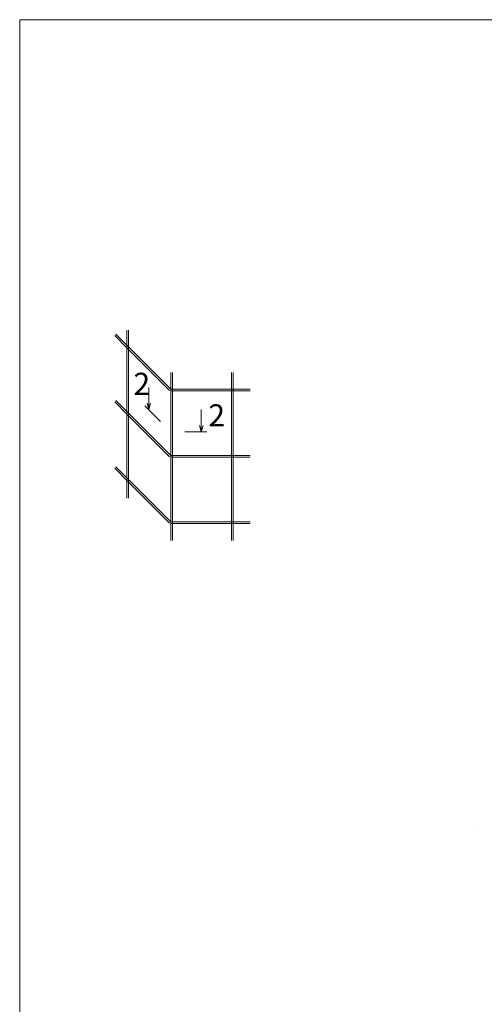
# Model space of a CAD drawing. Units: millimetres. Extents: x -6289 to 33714, y -2411 to 3491.
# Drawn here: x 23442 to 23705, y -500 to 56 of the extents above; entities that cross this region are included whole.
import ezdxf

# ---------------------------------------------------------------- set-up
doc = ezdxf.new("R2010")
doc.units = ezdxf.units.MM
doc.linetypes.add('AUSGEZOGEN', pattern=[0])
doc.layers.get('0').update_dxf_attribs({"lineweight": 9})
doc.layers.add('Pomoc', color=250, linetype='AUSGEZOGEN', plot=False)
doc.styles.add('ГОСТ2.5', font='calibri.ttf', dxfattribs={"height": 2.5})

msp = doc.modelspace()

# ---------------------------------------------------------------- linework, layer by layer
for p, q in [((23442.141, -1428.523), (23442.141, 56.477)), ((23442.141, 56.477), (24492.141, 56.477)), ((23503.005, -129.231), (23495.934, -122.159)), ((23503.712, -128.523), (23496.641, -121.452)), ((23502.712, -129.023), (23502.712, -119.023)), ((23503.712, -129.023), (23503.712, -119.023)), ((23502.712, -204.023), (23502.712, -129.023)), ((23526.958, -153.184), (23503.005, -129.231)), ((23527.665, -152.477), (23503.712, -128.523)), ((23503.712, -204.023), (23503.712, -129.023)), ((23527.665, -152.977), (23527.665, -142.977)), ((23528.665, -152.977), (23528.665, -142.977)), ((23562.04, -152.977), (23562.04, -142.977)), ((23563.04, -152.977), (23563.04, -142.977)), ((23515.161, -164.041), (23515.161, -151.541)), ((23527.665, -152.477), (23562.54, -152.477)), ((23527.665, -227.977), (23527.665, -152.977)), ((23527.665, -153.477), (23562.54, -153.477)), ((23528.665, -227.977), (23528.665, -152.977)), ((23562.04, -190.477), (23562.04, -152.977)), ((23562.54, -152.477), (23572.54, -152.477)), ((23562.54, -153.477), (23572.54, -153.477)), ((23563.04, -190.477), (23563.04, -152.977)), ((23503.005, -166.731), (23495.934, -159.659)), ((23503.712, -166.023), (23496.641, -158.952)), ((23515.161, -164.041), (23514.19, -160.419)), ((23515.161, -164.041), (23516.131, -160.419)), ((23526.958, -190.684), (23503.005, -166.731)), ((23527.665, -189.977), (23503.712, -166.023)), ((23521.79, -170.67), (23512.951, -161.831)), ((23544.915, -176.545), (23544.915, -164.045)), ((23535.54, -176.545), (23548.04, -176.545)), ((23544.915, -176.545), (23543.944, -172.923)), ((23544.915, -176.545), (23545.886, -172.923)), ((23548.04, -176.545), (23544.915, -176.545)), ((23562.54, -189.977), (23527.665, -189.977)), ((23562.54, -190.977), (23527.665, -190.977)), ((23562.04, -190.477), (23562.04, -227.977)), ((23562.54, -189.977), (23572.54, -189.977)), ((23562.54, -190.977), (23572.54, -190.977)), ((23563.04, -190.477), (23563.04, -227.977)), ((23503.005, -204.231), (23495.934, -197.159)), ((23503.712, -203.523), (23496.641, -196.452)), ((23502.712, -204.023), (23502.712, -214.023)), ((23526.958, -228.184), (23503.005, -204.231)), ((23527.665, -227.477), (23503.712, -203.523)), ((23503.712, -204.023), (23503.712, -214.023)), ((23531.29, -227.477), (23527.665, -227.477)), ((23527.665, -227.977), (23527.665, -237.977)), ((23528.665, -227.977), (23528.665, -237.977)), ((23562.54, -227.477), (23531.29, -227.477)), ((23562.04, -227.977), (23562.04, -237.977)), ((23562.54, -227.477), (23572.54, -227.477)), ((23563.04, -227.977), (23563.04, -237.977)), ((23531.29, -228.477), (23527.665, -228.477)), ((23562.54, -228.477), (23531.29, -228.477)), ((23562.54, -228.477), (23572.54, -228.477))]:
    msp.add_line(p, q)
at = {"layer": 'Pomoc', "color": 7}
msp.add_line((23698.952, -402.725), (23698.952, -402.875), dxfattribs=at)

# ---------------------------------------------------------------- texts
at = {"char_height": 12.5, "width": 23.81765, "attachment_point": 1, "style": 'ГОСТ2.5'}
for insert in [(23506.5, -143.204), (23548.887, -161.031)]:
    msp.add_mtext('2', dxfattribs=dict(at, insert=insert))

doc.saveas('drawing.dxf')
